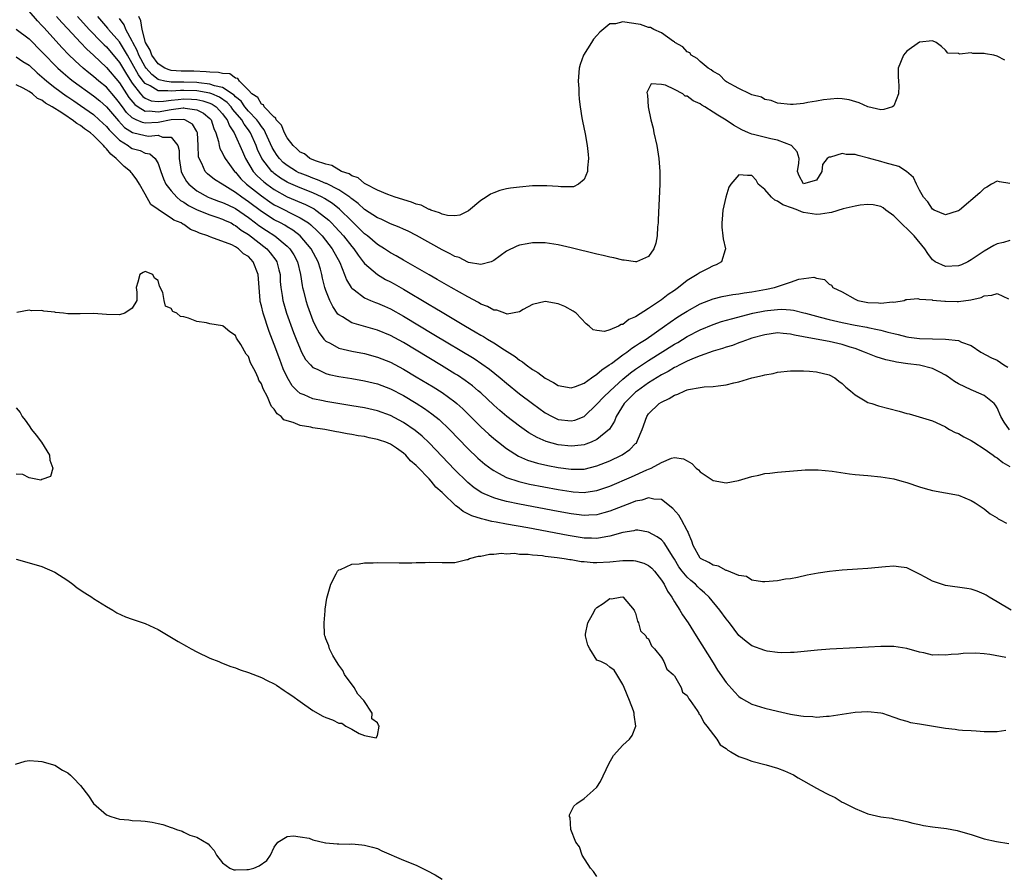
# Model space of a CAD drawing. Units: inches. Extents: x 2586000 to 2589000, y 1536000 to 1539000.
# Drawn here: x 2586942 to 2587094, y 1536512 to 1536645 of the extents above; entities that cross this region are included whole.
import ezdxf

# ---------------------------------------------------------------- set-up
doc = ezdxf.new("R2010")
doc.units = ezdxf.units.IN
doc.header["$MEASUREMENT"] = 0
doc.layers.add('LD25861536_2ft', color=53, linetype='Continuous')

msp = doc.modelspace()

# ---------------------------------------------------------------- linework, layer by layer
at = {"layer": 'LD25861536_2ft'}
for points, elevation in [([(2587094.95, 1536580.95), (2587094.12, 1536582.12), (2587093.59, 1536583), (2587093, 1536584.33), (2587092.76, 1536584.76), (2587092.53, 1536585), (2587091, 1536586.24), (2587089.35, 1536587), (2587089, 1536587.11), (2587087, 1536588.09), (2587086.43, 1536588.43), (2587085.27, 1536589.27), (2587085, 1536589.43), (2587084.15, 1536589.85), (2587083, 1536590.46), (2587081, 1536590.96), (2587079.18, 1536591.18), (2587077.42, 1536591.42), (2587077, 1536591.53), (2587075.78, 1536591.78), (2587074.26, 1536592.26), (2587073, 1536592.75), (2587072.46, 1536593), (2587071, 1536593.52), (2587070.26, 1536593.74), (2587069, 1536594.15), (2587067, 1536594.61), (2587063.29, 1536595.29), (2587063, 1536595.36), (2587061.61, 1536595.61), (2587061, 1536595.78), (2587059.85, 1536595.85), (2587059, 1536595.95), (2587057, 1536595.68), (2587055, 1536595.13), (2587054.57, 1536595), (2587053.44, 1536594.56), (2587053, 1536594.41), (2587051.98, 1536594.02), (2587051, 1536593.73), (2587050.48, 1536593.52), (2587049, 1536593.11), (2587047, 1536592.41), (2587046.07, 1536592.07), (2587045, 1536591.59), (2587043.83, 1536591), (2587043.29, 1536590.71), (2587043, 1536590.59), (2587042.02, 1536589.98), (2587041, 1536589.48), (2587039, 1536588.24), (2587037.28, 1536587), (2587037, 1536586.76), (2587035.24, 1536585), (2587033.97, 1536583), (2587033.71, 1536582.29), (2587032.94, 1536581.06), (2587031, 1536579.42), (2587030.09, 1536579), (2587029.3, 1536578.7), (2587029, 1536578.61), (2587027.57, 1536578.43), (2587027, 1536578.39), (2587025, 1536578.61), (2587023.13, 1536579.13), (2587021.73, 1536579.73), (2587020.47, 1536580.47), (2587019.7, 1536581), (2587019, 1536581.5), (2587017.02, 1536583.02), (2587015.94, 1536583.94), (2587015, 1536584.77), (2587013, 1536586.65), (2587012.62, 1536587), (2587011.74, 1536587.74), (2587010.6, 1536588.6), (2587009.4, 1536589.4), (2587009, 1536589.64), (2587006.92, 1536590.92), (2587001, 1536594.45), (2586999, 1536595.54), (2586997, 1536596.4), (2586993, 1536597.52), (2586991.56, 1536598.44), (2586991, 1536598.75), (2586990.87, 1536598.87), (2586990.05, 1536600.05), (2586989.61, 1536601), (2586989, 1536602.55), (2586988.85, 1536603), (2586988.47, 1536604.47), (2586988.37, 1536605), (2586988.14, 1536605.86), (2586987.81, 1536607), (2586986.74, 1536609), (2586985, 1536610.99), (2586983.88, 1536611.88), (2586983, 1536612.41), (2586982.64, 1536612.64), (2586981.98, 1536613), (2586981, 1536613.5), (2586979, 1536614.78), (2586977, 1536616.29), (2586975.95, 1536617), (2586975, 1536617.71), (2586972.94, 1536619), (2586971.76, 1536619.76), (2586970.64, 1536620.64), (2586970.29, 1536621), (2586969.77, 1536622.23), (2586969.35, 1536623), (2586969.28, 1536623.28), (2586969.22, 1536625), (2586969.08, 1536627), (2586969, 1536627.17), (2586968.31, 1536628.31), (2586967.13, 1536629), (2586967, 1536629.04), (2586965, 1536629), (2586963, 1536628.6), (2586961, 1536628.49), (2586960.57, 1536628.57), (2586959.61, 1536629), (2586959, 1536629.29), (2586958.11, 1536630.11), (2586957.46, 1536631), (2586957.26, 1536631.26), (2586957, 1536631.65), (2586956.4, 1536632.4), (2586955, 1536634.04), (2586953.84, 1536635), (2586953, 1536635.72), (2586952.27, 1536636.27), (2586951.37, 1536637), (2586950.13, 1536638.13), (2586949.13, 1536639.13), (2586948.16, 1536640.16), (2586945.29, 1536643.29), (2586945, 1536643.63), (2586944.32, 1536644.32), (2586943, 1536645.83)], 7282), ([(2586947.25, 1536645), (2586948.06, 1536644.06), (2586949, 1536643.09), (2586951, 1536641), (2586951.95, 1536639.95), (2586953, 1536639), (2586955, 1536637.11), (2586957, 1536634.75), (2586958.47, 1536632.47), (2586959.37, 1536631.37), (2586959.92, 1536631), (2586961, 1536630.35), (2586961.62, 1536630.38), (2586963, 1536630.25), (2586965, 1536630.61), (2586966.86, 1536630.86), (2586967, 1536630.86), (2586967.19, 1536630.81), (2586969, 1536630.56), (2586970.04, 1536630.04), (2586971, 1536629.21), (2586971.2, 1536629), (2586971.65, 1536627.65), (2586971.96, 1536627), (2586972.37, 1536625.63), (2586972.46, 1536625), (2586972.57, 1536624.57), (2586973, 1536623.85), (2586973.26, 1536623.26), (2586973.41, 1536623), (2586974.05, 1536622.05), (2586974.86, 1536621), (2586975, 1536620.86), (2586975.83, 1536619.83), (2586976.7, 1536619), (2586979, 1536617.19), (2586980.29, 1536616.29), (2586981, 1536615.84), (2586981.55, 1536615.55), (2586982.67, 1536615), (2586983.36, 1536614.64), (2586985, 1536613.82), (2586986.28, 1536613), (2586986.69, 1536612.69), (2586987.72, 1536611.72), (2586988.41, 1536611), (2586989.99, 1536609), (2586991.14, 1536606.86), (2586991.89, 1536605), (2586992.19, 1536604.19), (2586992.92, 1536603), (2586993, 1536602.89), (2586993.37, 1536602.63), (2586995, 1536601.4), (2586995.92, 1536601), (2586996.69, 1536600.69), (2586997, 1536600.59), (2586998.09, 1536600.09), (2586999, 1536599.68), (2587001, 1536598.56), (2587005.73, 1536595.73), (2587011.97, 1536591.97), (2587013.18, 1536591.18), (2587014.34, 1536590.34), (2587016.01, 1536589), (2587017, 1536588.15), (2587019, 1536586.53), (2587021, 1536585.01), (2587023, 1536583.59), (2587024.07, 1536583), (2587025, 1536582.56), (2587027, 1536582.31), (2587027.55, 1536582.45), (2587029, 1536583.02), (2587031, 1536584.91), (2587032, 1536586), (2587033.04, 1536587), (2587035, 1536588.77), (2587036.22, 1536589.78), (2587037, 1536590.34), (2587039, 1536591.69), (2587043, 1536594.2), (2587043.52, 1536594.48), (2587045, 1536595.4), (2587047, 1536596.44), (2587049, 1536597.27), (2587050.29, 1536597.71), (2587051.84, 1536598.16), (2587055.18, 1536599), (2587057, 1536599.38), (2587057.44, 1536599.44), (2587059, 1536599.61), (2587059.63, 1536599.63), (2587061, 1536599.52), (2587061.47, 1536599.47), (2587063.07, 1536599.07), (2587063.3, 1536599), (2587065, 1536598.54), (2587065.59, 1536598.41), (2587067, 1536598.05), (2587069, 1536597.59), (2587071, 1536597.17), (2587072.83, 1536596.83), (2587073, 1536596.79), (2587074.49, 1536596.49), (2587075, 1536596.36), (2587076.1, 1536596.1), (2587077, 1536595.85), (2587077.7, 1536595.7), (2587079, 1536595.35), (2587079.32, 1536595.32), (2587081, 1536595.07), (2587083, 1536595.02), (2587085, 1536595), (2587087, 1536594.78), (2587087.47, 1536594.53), (2587089, 1536594.03), (2587090.46, 1536593), (2587092.12, 1536592.12), (2587093, 1536591.73), (2587094.04, 1536591), (2587094.67, 1536590.67)], 7280), ([(2586950.5, 1536645), (2586952.33, 1536643), (2586954.3, 1536641), (2586954.63, 1536640.63), (2586955, 1536640.3), (2586957, 1536637.89), (2586958.09, 1536636.09), (2586959, 1536634.67), (2586960.28, 1536633), (2586960.61, 1536632.61), (2586961, 1536632.34), (2586961.95, 1536631.95), (2586963, 1536631.85), (2586963.86, 1536631.86), (2586965, 1536632.04), (2586966.13, 1536632.13), (2586967, 1536632.23), (2586968.19, 1536632.19), (2586969, 1536632.12), (2586969.94, 1536631.94), (2586971, 1536631.57), (2586971.4, 1536631.4), (2586971.98, 1536631), (2586973, 1536629.9), (2586973.37, 1536629.37), (2586973.7, 1536629), (2586974.06, 1536628.06), (2586974.81, 1536627), (2586976.06, 1536624.06), (2586976.53, 1536623), (2586977.74, 1536621), (2586978.33, 1536620.33), (2586979.37, 1536619.37), (2586979.86, 1536619), (2586981, 1536618.18), (2586983, 1536617.08), (2586985.86, 1536615.86), (2586987.17, 1536615.17), (2586987.44, 1536615), (2586989, 1536613.8), (2586989.43, 1536613.43), (2586989.86, 1536613), (2586990.42, 1536612.42), (2586991.72, 1536611), (2586993, 1536609.38), (2586993.34, 1536609), (2586994, 1536608), (2586994.8, 1536607), (2586995, 1536606.72), (2586996.99, 1536604.99), (2586998.25, 1536604.25), (2586999, 1536603.87), (2586999.56, 1536603.56), (2587001, 1536602.72), (2587005, 1536600.35), (2587005.87, 1536599.87), (2587007, 1536599.16), (2587010.65, 1536597), (2587012.15, 1536596.15), (2587013, 1536595.62), (2587013.4, 1536595.4), (2587014.03, 1536595), (2587015, 1536594.41), (2587016.68, 1536593.32), (2587018.32, 1536592.32), (2587019, 1536591.75), (2587019.48, 1536591.48), (2587020.04, 1536591), (2587021, 1536590.3), (2587021.82, 1536589.82), (2587023, 1536588.93), (2587024.28, 1536588.28), (2587025, 1536587.83), (2587027, 1536587.46), (2587027.66, 1536587.66), (2587029, 1536588.18), (2587030.16, 1536589), (2587031, 1536589.55), (2587031.75, 1536590.25), (2587032.9, 1536591), (2587033.23, 1536591.23), (2587035, 1536592.55), (2587035.65, 1536593), (2587036.41, 1536593.59), (2587037, 1536593.94), (2587037.62, 1536594.38), (2587038.61, 1536595), (2587041.49, 1536597), (2587042.36, 1536597.64), (2587043.56, 1536598.44), (2587044.46, 1536599), (2587045, 1536599.35), (2587047, 1536600.47), (2587049, 1536601.26), (2587050.39, 1536601.61), (2587052.08, 1536601.92), (2587053, 1536602.02), (2587053.82, 1536602.18), (2587055, 1536602.33), (2587055.56, 1536602.44), (2587057.27, 1536602.73), (2587058.52, 1536603), (2587059, 1536603.16), (2587059.27, 1536603.27), (2587061, 1536603.83), (2587062.27, 1536604.27), (2587064.59, 1536604.59), (2587065, 1536604.47), (2587066.24, 1536604.24), (2587067, 1536603.54), (2587067.34, 1536603.34), (2587067.53, 1536603), (2587069, 1536602.31), (2587071, 1536601.2), (2587071.45, 1536601), (2587073, 1536600.69), (2587074.62, 1536600.62), (2587075, 1536600.56), (2587076.78, 1536600.78), (2587077, 1536600.74), (2587078.58, 1536601), (2587078.88, 1536601.12), (2587079, 1536601.14), (2587080.72, 1536601.28), (2587081, 1536601.19), (2587082.92, 1536601.08), (2587083, 1536601.05), (2587084.89, 1536600.89), (2587085, 1536600.9), (2587086.84, 1536600.84), (2587087, 1536600.84), (2587088.93, 1536601.07), (2587090.53, 1536601.47), (2587091, 1536601.7), (2587092.19, 1536601.81), (2587093, 1536602.09), (2587094.76, 1536601.24)], 7278), ([(2587095, 1536610.27), (2587094, 1536610), (2587093, 1536609.76), (2587092.5, 1536609.5), (2587091, 1536608.64), (2587089, 1536607.27), (2587088.49, 1536607), (2587087.49, 1536606.51), (2587087, 1536606.34), (2587085, 1536606.25), (2587083.43, 1536607), (2587083.16, 1536607.16), (2587083, 1536607.3), (2587082.27, 1536608.27), (2587081.83, 1536609), (2587080.18, 1536611), (2587079.59, 1536611.59), (2587079, 1536612.16), (2587078.55, 1536612.55), (2587078.08, 1536613), (2587077, 1536614.13), (2587075.74, 1536615), (2587075.34, 1536615.34), (2587075, 1536615.54), (2587073.81, 1536615.81), (2587073, 1536615.88), (2587071.77, 1536615.77), (2587071, 1536615.62), (2587069.17, 1536615.17), (2587067.36, 1536614.64), (2587067, 1536614.56), (2587065.64, 1536614.36), (2587065, 1536614.32), (2587063, 1536614.65), (2587062.71, 1536614.71), (2587062.12, 1536615), (2587061.28, 1536615.28), (2587059.82, 1536615.82), (2587059, 1536616.4), (2587058.54, 1536616.54), (2587058.07, 1536617), (2587057, 1536618.18), (2587056, 1536619), (2587055.66, 1536619.66), (2587055, 1536620.36), (2587054.34, 1536620.34), (2587053, 1536620.47), (2587051.76, 1536619), (2587051.43, 1536618.57), (2587050.98, 1536617.02), (2587050.53, 1536615), (2587050.41, 1536613.59), (2587050.34, 1536613), (2587050.35, 1536612.35), (2587050.52, 1536611), (2587050.55, 1536610.55), (2587050.93, 1536609), (2587050.86, 1536608.86), (2587050.3, 1536607), (2587049.48, 1536606.52), (2587049, 1536606.36), (2587048.12, 1536605.88), (2587047, 1536605.34), (2587046.54, 1536605), (2587045, 1536604.09), (2587043.65, 1536603), (2587043, 1536602.54), (2587042.06, 1536601.94), (2587041, 1536601.09), (2587039, 1536599.74), (2587037, 1536598.43), (2587035.95, 1536598.05), (2587035, 1536597.25), (2587034.76, 1536597.24), (2587034.36, 1536597), (2587033, 1536596.44), (2587032.19, 1536596.19), (2587031, 1536596.32), (2587030.43, 1536596.43), (2587029.81, 1536597), (2587029.35, 1536597.35), (2587027.76, 1536599), (2587027.34, 1536599.34), (2587026.05, 1536600.05), (2587025, 1536600.47), (2587023, 1536600.83), (2587021, 1536600.35), (2587019.57, 1536599.57), (2587019, 1536599.24), (2587017.11, 1536598.89), (2587016.73, 1536599), (2587015.48, 1536599.48), (2587015, 1536599.5), (2587014.05, 1536600.05), (2587013, 1536600.44), (2587012.65, 1536600.65), (2587011, 1536601.53), (2587008.42, 1536603), (2587006.26, 1536604.26), (2587005, 1536604.95), (2587001, 1536607.25), (2586999.9, 1536607.9), (2586999, 1536608.38), (2586998.07, 1536609), (2586997, 1536609.66), (2586995.44, 1536611), (2586995, 1536611.33), (2586994.17, 1536612.17), (2586993, 1536613.27), (2586991.13, 1536615.13), (2586990.03, 1536616.03), (2586988.8, 1536616.8), (2586988.41, 1536617), (2586987, 1536617.65), (2586985, 1536618.44), (2586983.23, 1536619.23), (2586983, 1536619.35), (2586981.97, 1536619.97), (2586981, 1536620.67), (2586980.82, 1536620.82), (2586980.62, 1536621), (2586979.05, 1536623), (2586978.4, 1536624.4), (2586978.17, 1536625), (2586977.3, 1536627), (2586977, 1536627.44), (2586976.33, 1536628.33), (2586975.96, 1536629), (2586974.6, 1536630.6), (2586974.32, 1536631), (2586973.7, 1536631.7), (2586972.52, 1536632.52), (2586971.34, 1536633), (2586971, 1536633.12), (2586969, 1536633.48), (2586967, 1536633.54), (2586966.45, 1536633.55), (2586965, 1536633.42), (2586964.49, 1536633.51), (2586963, 1536633.48), (2586961.76, 1536634.24), (2586961, 1536634.6), (2586960.68, 1536635), (2586959.97, 1536635.97), (2586959, 1536637.72), (2586958.24, 1536639), (2586957.81, 1536639.81), (2586957, 1536641.06), (2586955.33, 1536643), (2586955.2, 1536643.2), (2586954.3, 1536644.3), (2586953.66, 1536645)], 7276), ([(2587095, 1536619.1), (2587093.4, 1536619.4), (2587093, 1536619.46), (2587092.15, 1536619), (2587091.44, 1536618.56), (2587091, 1536618.33), (2587090.33, 1536617.67), (2587087.19, 1536615), (2587087, 1536614.86), (2587086.83, 1536614.83), (2587085, 1536614.29), (2587083.25, 1536615), (2587083, 1536615.13), (2587082.26, 1536616.26), (2587081.62, 1536617), (2587081, 1536618.07), (2587080.52, 1536619), (2587080.03, 1536620.03), (2587078.98, 1536620.98), (2587077.78, 1536621.78), (2587075.67, 1536622.33), (2587075, 1536622.54), (2587073.07, 1536623.07), (2587071.46, 1536623.46), (2587071, 1536623.6), (2587069.64, 1536623.64), (2587069, 1536623.76), (2587067.19, 1536623.19), (2587067, 1536623.18), (2587066.67, 1536623), (2587065.94, 1536622.06), (2587065.85, 1536621), (2587065, 1536619.62), (2587063, 1536619.08), (2587062.33, 1536620.33), (2587062.07, 1536621), (2587062.26, 1536622.26), (2587062.34, 1536623), (2587062.02, 1536624.02), (2587061.15, 1536625), (2587059, 1536625.85), (2587057.95, 1536626.05), (2587055.26, 1536626.74), (2587055, 1536626.79), (2587054.48, 1536627), (2587053.46, 1536627.46), (2587052.17, 1536628.17), (2587051, 1536628.96), (2587049.71, 1536629.71), (2587049, 1536630.2), (2587047.73, 1536631), (2587047.27, 1536631.27), (2587047, 1536631.46), (2587045.92, 1536631.92), (2587045, 1536632.65), (2587044.68, 1536632.68), (2587044.31, 1536633), (2587043, 1536633.69), (2587041.63, 1536634.37), (2587041, 1536634.46), (2587039.42, 1536634.58), (2587038.75, 1536633.25), (2587038.77, 1536633), (2587038.82, 1536632.82), (2587038.95, 1536631), (2587039.37, 1536629), (2587039.69, 1536627.69), (2587039.82, 1536627), (2587040.26, 1536625), (2587040.61, 1536623), (2587040.76, 1536621), (2587040.76, 1536619), (2587040.5, 1536613.5), (2587040.47, 1536613), (2587040.4, 1536612.4), (2587040.32, 1536611), (2587040.13, 1536609.87), (2587039.84, 1536609), (2587039, 1536607.81), (2587037.13, 1536607), (2587037, 1536606.97), (2587035.24, 1536607.24), (2587035, 1536607.22), (2587033.61, 1536607.61), (2587033, 1536607.69), (2587031.97, 1536607.97), (2587031, 1536608.18), (2587027, 1536609.16), (2587025, 1536609.61), (2587023, 1536609.9), (2587021, 1536609.9), (2587020.21, 1536609.79), (2587019, 1536609.54), (2587018.6, 1536609.4), (2587017, 1536608.61), (2587015, 1536607.16), (2587014.6, 1536607), (2587013, 1536606.56), (2587011.12, 1536606.88), (2587011, 1536606.92), (2587009.63, 1536607.63), (2587009, 1536607.8), (2587008.24, 1536608.24), (2587007, 1536608.84), (2587003.05, 1536611.05), (2587001.73, 1536611.73), (2587001, 1536612.05), (2587000.36, 1536612.36), (2586999, 1536612.89), (2586997.58, 1536613.58), (2586997, 1536613.8), (2586995, 1536615.11), (2586994.01, 1536616.01), (2586993, 1536616.75), (2586992.87, 1536616.87), (2586992.7, 1536617), (2586991, 1536618.15), (2586989.11, 1536619.11), (2586989, 1536619.14), (2586987.71, 1536619.71), (2586987, 1536619.94), (2586986.25, 1536620.25), (2586985, 1536620.71), (2586984.8, 1536620.8), (2586984.42, 1536621), (2586983, 1536621.9), (2586982.4, 1536622.4), (2586981.81, 1536623), (2586981.47, 1536623.47), (2586981, 1536624.18), (2586980.7, 1536624.7), (2586979.66, 1536627), (2586979.44, 1536627.44), (2586979, 1536627.95), (2586978.59, 1536628.59), (2586978.29, 1536629), (2586977, 1536630.34), (2586976.44, 1536631), (2586975.86, 1536631.86), (2586975, 1536632.58), (2586974.8, 1536632.8), (2586973, 1536634), (2586971.76, 1536634.24), (2586971, 1536634.52), (2586969.29, 1536634.71), (2586969, 1536634.76), (2586967, 1536634.84), (2586965.15, 1536634.85), (2586965, 1536634.84), (2586964.05, 1536635), (2586963.19, 1536635.19), (2586963, 1536635.27), (2586962.02, 1536636.02), (2586961.15, 1536637), (2586961, 1536637.21), (2586960.03, 1536639), (2586959.76, 1536639.76), (2586959.09, 1536641), (2586959, 1536641.21), (2586958, 1536643), (2586957.73, 1536643.73), (2586957, 1536644.71)], 7274), ([(2587094.22, 1536638.22), (2587093, 1536638.88), (2587092.51, 1536639), (2587091.22, 1536639.22), (2587091, 1536639.29), (2587089.26, 1536639.26), (2587089, 1536639.39), (2587087.16, 1536639.16), (2587087, 1536639.28), (2587085.35, 1536639.35), (2587085, 1536639.78), (2587084.37, 1536640.37), (2587083.56, 1536641), (2587083, 1536641.25), (2587080.97, 1536641.03), (2587079, 1536639.65), (2587078.48, 1536639), (2587077.68, 1536637), (2587077.66, 1536635.66), (2587077.74, 1536635), (2587077.76, 1536634.24), (2587077.75, 1536633), (2587077, 1536631.17), (2587076.78, 1536631), (2587075.43, 1536630.57), (2587075, 1536630.55), (2587073, 1536631.01), (2587071.64, 1536631.64), (2587070.07, 1536632.07), (2587069, 1536632.25), (2587068.3, 1536632.3), (2587066.1, 1536632.1), (2587065, 1536631.86), (2587063.66, 1536631.66), (2587063, 1536631.53), (2587061.38, 1536631.38), (2587061, 1536631.35), (2587059, 1536631.56), (2587057.98, 1536631.98), (2587057, 1536632.15), (2587056.48, 1536632.48), (2587055, 1536632.86), (2587054.91, 1536632.92), (2587054.7, 1536633), (2587053, 1536633.84), (2587051.1, 1536634.9), (2587050.94, 1536635), (2587049.99, 1536635.99), (2587049, 1536636.47), (2587048.72, 1536636.72), (2587048.22, 1536637), (2587047, 1536638.01), (2587046.51, 1536638.51), (2587045.61, 1536639), (2587045.39, 1536639.39), (2587045, 1536639.54), (2587044.33, 1536640.33), (2587043.08, 1536641), (2587043, 1536641.07), (2587042.84, 1536641.16), (2587041, 1536642.48), (2587039.82, 1536643), (2587039.31, 1536643.31), (2587039, 1536643.31), (2587037.77, 1536643.77), (2587036.01, 1536644.01), (2587035, 1536644.19), (2587033.89, 1536643.89), (2587033, 1536643.85), (2587031.43, 1536642.57), (2587031, 1536642.04), (2587030.48, 1536641.52), (2587030.14, 1536641), (2587028.91, 1536639), (2587028.41, 1536637.59), (2587028.27, 1536637), (2587028.11, 1536635), (2587028.17, 1536633.83), (2587028.17, 1536633), (2587028.22, 1536632.22), (2587028.38, 1536631), (2587028.68, 1536629.32), (2587028.76, 1536628.76), (2587029.17, 1536626.83), (2587029.5, 1536625), (2587029.62, 1536623.62), (2587029.69, 1536623), (2587029.53, 1536621.53), (2587029.53, 1536621), (2587029, 1536619.74), (2587028.16, 1536619), (2587027.38, 1536618.62), (2587025.42, 1536618.58), (2587025, 1536618.64), (2587023.25, 1536618.75), (2587023, 1536618.78), (2587021, 1536618.74), (2587019, 1536618.56), (2587017.62, 1536618.38), (2587017, 1536618.27), (2587015.97, 1536618.03), (2587015, 1536617.69), (2587014.52, 1536617.48), (2587013.81, 1536617), (2587013, 1536616.48), (2587011.09, 1536614.91), (2587011, 1536614.85), (2587009.77, 1536614.23), (2587009, 1536614.1), (2587007.85, 1536614.15), (2587007, 1536614.36), (2587006.59, 1536614.59), (2587005.27, 1536615), (2587005.09, 1536615.09), (2587005, 1536615.1), (2587003.74, 1536615.74), (2587003, 1536615.94), (2587002.25, 1536616.25), (2586999.73, 1536617), (2586998.59, 1536617.41), (2586997, 1536618.08), (2586995.17, 1536619), (2586995.07, 1536619.07), (2586995, 1536619.1), (2586993.99, 1536619.99), (2586993, 1536620.31), (2586992.61, 1536620.61), (2586991.4, 1536621), (2586991, 1536621.22), (2586989.92, 1536621.92), (2586989, 1536622.12), (2586987.37, 1536622.63), (2586986.5, 1536623), (2586985.71, 1536623.71), (2586985, 1536623.98), (2586984.52, 1536624.52), (2586983.93, 1536625), (2586983, 1536626.19), (2586982.59, 1536627), (2586982.14, 1536628.14), (2586981.31, 1536629), (2586981.24, 1536629.24), (2586981, 1536629.38), (2586979.46, 1536631), (2586979.33, 1536631.33), (2586979, 1536631.44), (2586978.43, 1536632.43), (2586977.52, 1536633), (2586977, 1536633.6), (2586975.61, 1536635), (2586975.38, 1536635.38), (2586975, 1536635.46), (2586974.1, 1536636.1), (2586973, 1536636.16), (2586972.35, 1536636.35), (2586971, 1536636.36), (2586970.45, 1536636.45), (2586968.53, 1536636.53), (2586966.56, 1536636.56), (2586965, 1536636.65), (2586964.72, 1536636.72), (2586964.03, 1536637), (2586963, 1536637.65), (2586962.03, 1536639), (2586961.78, 1536639.78), (2586961.06, 1536641), (2586960.52, 1536643), (2586960.35, 1536644.35), (2586960.02, 1536645)], 7272), ([(2586941, 1536643.03), (2586943, 1536641.57), (2586945, 1536639.54), (2586945.5, 1536639), (2586947, 1536637.47), (2586947.47, 1536637), (2586948.27, 1536636.27), (2586949.36, 1536635.36), (2586949.82, 1536635), (2586953, 1536632.73), (2586953.95, 1536631.95), (2586955, 1536631.03), (2586956.84, 1536628.84), (2586957.8, 1536627.81), (2586959.01, 1536627.01), (2586961, 1536626.54), (2586961.53, 1536626.47), (2586963, 1536626.59), (2586963.69, 1536626.31), (2586965, 1536626.32), (2586966.05, 1536625), (2586966.25, 1536624.25), (2586966.28, 1536623), (2586966.59, 1536621), (2586966.7, 1536620.7), (2586967.42, 1536619.42), (2586967.75, 1536619), (2586969, 1536617.96), (2586970.77, 1536617), (2586971, 1536616.9), (2586972.38, 1536616.38), (2586973, 1536616.18), (2586973.79, 1536615.79), (2586975, 1536615.24), (2586977, 1536613.83), (2586978.1, 1536613), (2586978.6, 1536612.6), (2586979.81, 1536611.81), (2586981.09, 1536611), (2586983, 1536609.43), (2586983.43, 1536609), (2586984.04, 1536608.04), (2586984.6, 1536607), (2586985.08, 1536605), (2586985.31, 1536603.31), (2586985.37, 1536603), (2586985.51, 1536602.49), (2586985.87, 1536601), (2586986.15, 1536600.15), (2586986.56, 1536599), (2586987, 1536597.9), (2586987.41, 1536597), (2586987.95, 1536595.95), (2586988.69, 1536595), (2586989, 1536594.66), (2586989.65, 1536594.35), (2586991, 1536593.58), (2586993, 1536593.12), (2586995, 1536592.75), (2586997, 1536592.22), (2586999, 1536591.41), (2587001, 1536590.35), (2587003, 1536589.17), (2587005.6, 1536587.6), (2587007, 1536586.71), (2587009, 1536585.26), (2587009.31, 1536585), (2587010.2, 1536584.2), (2587011.21, 1536583.21), (2587013, 1536581.4), (2587014.24, 1536580.24), (2587015, 1536579.58), (2587015.73, 1536579), (2587017, 1536578.04), (2587018.87, 1536576.87), (2587020.25, 1536576.25), (2587021.78, 1536575.78), (2587023.41, 1536575.41), (2587025, 1536575.1), (2587027, 1536574.83), (2587029, 1536574.85), (2587031, 1536575.33), (2587033, 1536576.14), (2587034.79, 1536577), (2587034.93, 1536577.07), (2587036.12, 1536577.88), (2587037, 1536578.79), (2587037.11, 1536578.89), (2587037.19, 1536579), (2587037.29, 1536579.29), (2587037.99, 1536581), (2587038.71, 1536583), (2587039, 1536583.39), (2587040.65, 1536585), (2587041, 1536585.23), (2587042.19, 1536585.81), (2587043, 1536586.31), (2587043.52, 1536586.48), (2587044.63, 1536587), (2587045, 1536587.14), (2587045.19, 1536587.19), (2587047, 1536587.52), (2587047.6, 1536587.6), (2587049, 1536587.65), (2587049.78, 1536587.78), (2587051, 1536587.89), (2587052.23, 1536588.23), (2587053, 1536588.38), (2587054.98, 1536588.98), (2587056.66, 1536589.34), (2587057, 1536589.47), (2587058.32, 1536589.68), (2587059, 1536589.87), (2587061, 1536590.08), (2587062.06, 1536590.06), (2587063, 1536590.1), (2587063.96, 1536590.04), (2587065, 1536589.94), (2587067, 1536589.45), (2587067.87, 1536589), (2587068.49, 1536588.49), (2587069, 1536588.13), (2587069.56, 1536587.56), (2587070.28, 1536587), (2587071, 1536586.34), (2587072.55, 1536585.45), (2587073, 1536585.17), (2587073.57, 1536585), (2587074.65, 1536584.65), (2587077.82, 1536583.82), (2587079, 1536583.46), (2587079.39, 1536583.39), (2587083, 1536582.35), (2587084.23, 1536581.77), (2587085, 1536581.39), (2587085.22, 1536581.22), (2587085.62, 1536581), (2587086.53, 1536580.53), (2587087, 1536580.36), (2587087.85, 1536579.85), (2587089, 1536579.29), (2587089.4, 1536579), (2587091, 1536577.98), (2587092.39, 1536577), (2587092.73, 1536576.73), (2587093, 1536576.57), (2587093.89, 1536575.89), (2587095, 1536575.26)], 7284), ([(2586941, 1536638.77), (2586942.06, 1536638.06), (2586943, 1536637.49), (2586944.27, 1536636.27), (2586945, 1536635.68), (2586945.35, 1536635.35), (2586945.74, 1536635), (2586947, 1536634.01), (2586948.73, 1536632.73), (2586949, 1536632.56), (2586949.92, 1536631.92), (2586951, 1536631.22), (2586953, 1536629.8), (2586953.89, 1536629), (2586955, 1536627.95), (2586955.43, 1536627.43), (2586957, 1536625.84), (2586958.34, 1536625), (2586958.72, 1536624.72), (2586959, 1536624.56), (2586960.22, 1536624.22), (2586961, 1536623.85), (2586961.71, 1536623.71), (2586962.52, 1536623), (2586963, 1536622.22), (2586963.4, 1536621), (2586963.83, 1536619.83), (2586964.21, 1536619), (2586965, 1536618), (2586965.92, 1536617), (2586966.49, 1536616.49), (2586967, 1536616.22), (2586967.72, 1536615.72), (2586969.05, 1536615.05), (2586971, 1536614.24), (2586972.09, 1536613.91), (2586973, 1536613.6), (2586973.4, 1536613.4), (2586974.3, 1536613), (2586974.74, 1536612.74), (2586975, 1536612.63), (2586975.89, 1536611.89), (2586977, 1536611.2), (2586979.87, 1536609), (2586980.39, 1536608.39), (2586981.24, 1536607.24), (2586981.39, 1536607), (2586981.72, 1536605.72), (2586981.89, 1536605), (2586981.94, 1536603.94), (2586982.03, 1536603), (2586982.24, 1536601.76), (2586982.33, 1536601), (2586982.46, 1536600.46), (2586982.91, 1536599), (2586984, 1536596), (2586984.38, 1536595), (2586985, 1536593.48), (2586985.24, 1536593), (2586985.86, 1536591.86), (2586986.61, 1536591), (2586987, 1536590.61), (2586987.67, 1536590.33), (2586989, 1536589.66), (2586989.52, 1536589.52), (2586991, 1536589.22), (2586993, 1536588.89), (2586995, 1536588.53), (2586997, 1536588.04), (2586999, 1536587.28), (2587001, 1536586.24), (2587003, 1536585.06), (2587004.26, 1536584.26), (2587005.44, 1536583.44), (2587006.54, 1536582.54), (2587008.16, 1536581), (2587011, 1536578.05), (2587012.55, 1536576.55), (2587013.63, 1536575.63), (2587014.76, 1536574.76), (2587015, 1536574.62), (2587015.77, 1536574.23), (2587017, 1536573.56), (2587018.91, 1536572.91), (2587020.53, 1536572.53), (2587025, 1536571.68), (2587027, 1536571.35), (2587027.34, 1536571.34), (2587029, 1536571.23), (2587029.28, 1536571.28), (2587031, 1536571.52), (2587033, 1536572.21), (2587036.35, 1536573.65), (2587038.74, 1536574.74), (2587039, 1536574.85), (2587039.13, 1536574.87), (2587039.41, 1536575), (2587041, 1536575.88), (2587042.53, 1536576.53), (2587043, 1536576.62), (2587044.42, 1536576.42), (2587045, 1536576.11), (2587045.69, 1536575.69), (2587046.39, 1536575), (2587046.73, 1536574.73), (2587047, 1536574.43), (2587049, 1536573.08), (2587051, 1536572.71), (2587052.94, 1536573.06), (2587055, 1536573.71), (2587056.07, 1536573.93), (2587057, 1536574.15), (2587057.78, 1536574.22), (2587059, 1536574.36), (2587062.68, 1536574.68), (2587063.26, 1536574.74), (2587065.26, 1536574.74), (2587067.45, 1536574.55), (2587070.11, 1536574.11), (2587071, 1536574), (2587073, 1536573.83), (2587075, 1536573.67), (2587077, 1536573.33), (2587078.23, 1536573), (2587079, 1536572.77), (2587081, 1536572.09), (2587081.86, 1536571.86), (2587083, 1536571.53), (2587087, 1536570.82), (2587089, 1536570), (2587089.6, 1536569.6), (2587090.56, 1536569), (2587091, 1536568.68), (2587091.92, 1536567.92), (2587093, 1536567.27), (2587093.15, 1536567.15), (2587093.48, 1536567), (2587094.46, 1536566.46)], 7286), ([(2587095.18, 1536553), (2587093, 1536554.28), (2587091.79, 1536555), (2587091.31, 1536555.31), (2587091, 1536555.48), (2587089.91, 1536555.91), (2587089, 1536556.22), (2587088.34, 1536556.34), (2587085, 1536556.82), (2587084.86, 1536556.86), (2587083, 1536557.45), (2587081.96, 1536558.04), (2587081, 1536558.54), (2587079, 1536559.53), (2587077.71, 1536559.71), (2587077, 1536559.79), (2587075.7, 1536559.7), (2587073, 1536559.45), (2587071.35, 1536559.35), (2587069, 1536559.16), (2587067.04, 1536558.96), (2587065.3, 1536558.7), (2587063.6, 1536558.4), (2587062.06, 1536558.06), (2587061, 1536557.86), (2587060.24, 1536557.76), (2587059, 1536557.51), (2587057, 1536557.37), (2587056.64, 1536557.36), (2587055, 1536557.65), (2587054.18, 1536558.18), (2587053, 1536558.34), (2587051.14, 1536559.14), (2587051, 1536559.14), (2587049.81, 1536559.81), (2587049, 1536559.94), (2587048.36, 1536560.36), (2587047.07, 1536561), (2587047, 1536561.06), (2587045.89, 1536563), (2587045.7, 1536563.7), (2587045.16, 1536565), (2587045.13, 1536565.13), (2587045, 1536565.35), (2587044.11, 1536567), (2587043.7, 1536567.7), (2587042.74, 1536568.74), (2587041, 1536570.12), (2587039.83, 1536570.17), (2587039, 1536570.38), (2587037.97, 1536570.03), (2587037, 1536569.89), (2587036.38, 1536569.62), (2587035, 1536569.12), (2587033, 1536568.32), (2587032.08, 1536568.08), (2587031, 1536567.77), (2587029.73, 1536567.73), (2587029, 1536567.67), (2587027.83, 1536567.83), (2587027, 1536567.91), (2587025, 1536568.26), (2587019, 1536569.4), (2587017, 1536569.81), (2587015.84, 1536570.16), (2587015, 1536570.37), (2587013.51, 1536571), (2587013.16, 1536571.16), (2587011.96, 1536571.96), (2587011, 1536572.76), (2587010.87, 1536572.87), (2587009, 1536574.71), (2587005, 1536578.91), (2587003.93, 1536579.93), (2587002.84, 1536580.84), (2587001, 1536582.09), (2586999, 1536583.14), (2586997, 1536583.86), (2586995, 1536584.32), (2586993, 1536584.67), (2586989, 1536585.33), (2586988.57, 1536585.43), (2586987, 1536585.74), (2586985.65, 1536586.35), (2586985, 1536586.59), (2586984.54, 1536587), (2586983.78, 1536587.78), (2586983, 1536589.09), (2586982.4, 1536590.4), (2586981.84, 1536591.84), (2586981, 1536594.15), (2586980.2, 1536596.2), (2586979.26, 1536599), (2586979, 1536600.17), (2586978.83, 1536600.83), (2586978.8, 1536601), (2586978.64, 1536603), (2586978.53, 1536605), (2586977.75, 1536607), (2586977, 1536607.79), (2586976.24, 1536608.24), (2586975.45, 1536609), (2586975, 1536609.29), (2586974.41, 1536609.59), (2586971.18, 1536610.82), (2586970.89, 1536610.89), (2586970.72, 1536611), (2586969.41, 1536611.41), (2586969, 1536611.63), (2586968.01, 1536612.01), (2586967, 1536612.75), (2586966.82, 1536612.82), (2586966.57, 1536613), (2586965.43, 1536613.43), (2586965, 1536613.77), (2586963.05, 1536615.05), (2586963, 1536615.1), (2586961.88, 1536615.88), (2586961, 1536617.47), (2586960.12, 1536619), (2586959.7, 1536619.7), (2586959, 1536620.66), (2586958.84, 1536620.84), (2586958.73, 1536621), (2586957.76, 1536621.76), (2586957, 1536622.46), (2586956.5, 1536623), (2586955.65, 1536623.65), (2586955, 1536624.51), (2586954.73, 1536624.73), (2586954.56, 1536625), (2586953, 1536626.58), (2586952.51, 1536627), (2586951.61, 1536627.61), (2586951, 1536628.1), (2586950.4, 1536628.4), (2586949.7, 1536629), (2586949.26, 1536629.26), (2586949, 1536629.45), (2586947.66, 1536630.34), (2586947, 1536630.73), (2586946.59, 1536631), (2586945.56, 1536631.56), (2586945, 1536632.02), (2586944.32, 1536632.32), (2586943.55, 1536633), (2586943, 1536633.4), (2586942.1, 1536633.9), (2586941, 1536634.41)], 7288), ([(2587094.36, 1536545.64), (2587091.89, 1536546.11), (2587091, 1536546.22), (2587089.7, 1536546.3), (2587087.75, 1536546.25), (2587087, 1536546.14), (2587085.88, 1536546.12), (2587085, 1536545.98), (2587083.94, 1536546.06), (2587083, 1536546.02), (2587081.66, 1536546.34), (2587081, 1536546.48), (2587079, 1536547.06), (2587077, 1536547.35), (2587075, 1536547.34), (2587071.15, 1536547.15), (2587067.07, 1536546.93), (2587065.2, 1536546.8), (2587061.56, 1536546.44), (2587061, 1536546.4), (2587059.62, 1536546.38), (2587059, 1536546.41), (2587057.37, 1536546.63), (2587057, 1536546.7), (2587055, 1536547.45), (2587054.12, 1536548.12), (2587053, 1536549.07), (2587051.53, 1536551), (2587051, 1536551.66), (2587050.06, 1536553), (2587048.37, 1536555), (2587047.67, 1536555.67), (2587047, 1536556.23), (2587046.61, 1536556.61), (2587046.25, 1536557), (2587045.56, 1536557.56), (2587045, 1536558.07), (2587044.21, 1536559), (2587043.69, 1536559.69), (2587043, 1536560.9), (2587042.8, 1536561.2), (2587041.44, 1536563.44), (2587041, 1536563.87), (2587040.34, 1536564.34), (2587039, 1536565.05), (2587037.36, 1536565.36), (2587037, 1536565.37), (2587036.72, 1536565.28), (2587035, 1536565.02), (2587033, 1536564.44), (2587032.36, 1536564.36), (2587031, 1536564.1), (2587030.15, 1536564.15), (2587029, 1536564.16), (2587026.55, 1536564.55), (2587020.28, 1536565.72), (2587017, 1536566.31), (2587015.36, 1536566.64), (2587014.73, 1536566.73), (2587013.72, 1536567), (2587013.13, 1536567.13), (2587011.61, 1536567.61), (2587011, 1536567.93), (2587010.26, 1536568.26), (2587009.38, 1536569), (2587009.16, 1536569.16), (2587007.11, 1536571.11), (2587007, 1536571.24), (2587006.06, 1536572.06), (2587005.31, 1536573), (2587005, 1536573.32), (2587003.19, 1536575.19), (2587003, 1536575.41), (2587002.12, 1536576.12), (2587001.38, 1536577), (2587001, 1536577.34), (2586999.92, 1536578.08), (2586999, 1536578.69), (2586998.3, 1536579), (2586997.33, 1536579.33), (2586997, 1536579.46), (2586995.71, 1536579.71), (2586995, 1536579.89), (2586994.02, 1536580.02), (2586993, 1536580.23), (2586992.32, 1536580.32), (2586991, 1536580.59), (2586990.64, 1536580.64), (2586988.85, 1536581), (2586987, 1536581.27), (2586986.65, 1536581.35), (2586985, 1536581.62), (2586983.94, 1536582.06), (2586983, 1536582.32), (2586982.5, 1536582.5), (2586982.05, 1536583), (2586981.43, 1536583.43), (2586981, 1536584.13), (2586980.55, 1536584.55), (2586980.39, 1536585), (2586979.93, 1536586.07), (2586979.28, 1536587.28), (2586979, 1536588.09), (2586978.62, 1536588.62), (2586978.48, 1536589), (2586978.07, 1536589.93), (2586977.33, 1536591.33), (2586977, 1536592.3), (2586976.66, 1536592.66), (2586975.84, 1536594.16), (2586975.17, 1536595.17), (2586975, 1536595.56), (2586974.11, 1536596.11), (2586973.1, 1536597), (2586973, 1536597.07), (2586971, 1536597.38), (2586970.5, 1536597.5), (2586969, 1536597.73), (2586967.73, 1536598.27), (2586967, 1536598.43), (2586966.49, 1536598.49), (2586965.92, 1536599), (2586965.28, 1536599.28), (2586965, 1536599.74), (2586964.13, 1536600.13), (2586963.96, 1536601), (2586963.75, 1536602.25), (2586963.23, 1536603.23), (2586963, 1536604.1), (2586962.43, 1536604.43), (2586962.17, 1536605), (2586961, 1536605.46), (2586960.67, 1536605.33), (2586960.15, 1536605), (2586959.84, 1536603.84), (2586959.58, 1536603), (2586959.69, 1536602.3), (2586959.71, 1536601), (2586959, 1536599.79), (2586957.82, 1536599), (2586957, 1536598.77), (2586955, 1536598.81), (2586953, 1536598.99), (2586950.91, 1536598.91), (2586949, 1536598.91), (2586948.32, 1536599), (2586947.12, 1536599.12), (2586947, 1536599.16), (2586945.31, 1536599.31), (2586945, 1536599.44), (2586943.38, 1536599.38), (2586943, 1536599.46), (2586941.12, 1536599.12)], 7290), ([(2586941, 1536584.37), (2586941.62, 1536583.62), (2586941.94, 1536583), (2586942.41, 1536582.41), (2586943, 1536581.53), (2586943.38, 1536581), (2586944.1, 1536580.1), (2586944.95, 1536579), (2586946.16, 1536577), (2586946.21, 1536576.21), (2586946.67, 1536575), (2586946.32, 1536573.68), (2586945, 1536573.23), (2586944.85, 1536573.15), (2586943, 1536573.51), (2586942.02, 1536574.02), (2586941, 1536574.05)], 7290), ([(2586941, 1536560.89), (2586943, 1536560.34), (2586945, 1536559.77), (2586947, 1536558.89), (2586949, 1536557.59), (2586949.81, 1536557), (2586950.46, 1536556.46), (2586951.65, 1536555.65), (2586952.71, 1536555), (2586953, 1536554.8), (2586955, 1536553.56), (2586955.98, 1536553), (2586956.59, 1536552.59), (2586957.96, 1536551.96), (2586959, 1536551.57), (2586961, 1536550.92), (2586963, 1536550), (2586966.11, 1536548.11), (2586967.38, 1536547.38), (2586968.14, 1536547), (2586969, 1536546.53), (2586971, 1536545.55), (2586972.43, 1536545), (2586972.82, 1536544.82), (2586974.25, 1536544.25), (2586975, 1536544.04), (2586975.72, 1536543.72), (2586977, 1536543.33), (2586979, 1536542.52), (2586979.92, 1536542.08), (2586981, 1536541.54), (2586981.35, 1536541.35), (2586982.52, 1536540.52), (2586983, 1536540.24), (2586983.73, 1536539.73), (2586985, 1536538.8), (2586987, 1536537.43), (2586988.53, 1536536.53), (2586989, 1536536.32), (2586990, 1536536), (2586991, 1536535.48), (2586991.47, 1536535.47), (2586992.08, 1536535), (2586993, 1536534.53), (2586994.13, 1536533.87), (2586995, 1536533.57), (2586996.8, 1536533.2), (2586997, 1536533.57), (2586997.28, 1536535), (2586997.15, 1536535.15), (2586997, 1536535.53), (2586996.13, 1536536.13), (2586996.17, 1536537), (2586994.86, 1536539), (2586993.97, 1536539.97), (2586993.36, 1536541), (2586991.9, 1536543), (2586991.61, 1536543.61), (2586991, 1536544.44), (2586990.62, 1536545), (2586990.07, 1536545.93), (2586989.54, 1536547), (2586989.46, 1536547.46), (2586989, 1536548.55), (2586988.89, 1536548.89), (2586988.83, 1536549), (2586988.78, 1536549.22), (2586988.71, 1536551), (2586988.88, 1536552.88), (2586988.87, 1536553), (2586988.88, 1536553.12), (2586989.16, 1536554.84), (2586989.76, 1536557), (2586990.6, 1536558.6), (2586990.78, 1536559), (2586991, 1536559.21), (2586991.28, 1536559.28), (2586993, 1536560.11), (2586994.15, 1536560.15), (2586995, 1536560.33), (2586996.32, 1536560.32), (2586997, 1536560.37), (2587000.33, 1536560.33), (2587002.33, 1536560.33), (2587003, 1536560.36), (2587004.37, 1536560.37), (2587005, 1536560.42), (2587007, 1536560.37), (2587008.38, 1536560.38), (2587009, 1536560.35), (2587010.82, 1536560.82), (2587011, 1536560.85), (2587011.27, 1536561), (2587012.64, 1536561.36), (2587013, 1536561.37), (2587014.33, 1536561.67), (2587015, 1536561.65), (2587016.19, 1536561.81), (2587017, 1536561.72), (2587018.21, 1536561.79), (2587019, 1536561.68), (2587020.34, 1536561.66), (2587021, 1536561.55), (2587022.56, 1536561.44), (2587023, 1536561.36), (2587024.84, 1536561.16), (2587025.94, 1536561), (2587026.82, 1536560.82), (2587027, 1536560.82), (2587028.54, 1536560.54), (2587029, 1536560.51), (2587030.39, 1536560.39), (2587031, 1536560.37), (2587033, 1536560.49), (2587035, 1536560.69), (2587036.66, 1536560.66), (2587037, 1536560.63), (2587038.25, 1536560.25), (2587039, 1536559.9), (2587039.5, 1536559.5), (2587039.92, 1536559), (2587041, 1536557.62), (2587041.4, 1536557), (2587041.93, 1536555.93), (2587042.59, 1536555), (2587043, 1536554.27), (2587043.82, 1536553), (2587044.26, 1536552.26), (2587045.13, 1536551), (2587046.4, 1536549), (2587049, 1536544.79), (2587049.7, 1536543.7), (2587051, 1536541.76), (2587052.3, 1536540.3), (2587053, 1536539.58), (2587053.36, 1536539.36), (2587055, 1536538.43), (2587057, 1536537.81), (2587059, 1536537.32), (2587061, 1536536.86), (2587062.61, 1536536.61), (2587063, 1536536.52), (2587064.47, 1536536.47), (2587065, 1536536.41), (2587066.55, 1536536.55), (2587067, 1536536.56), (2587071, 1536537.17), (2587073, 1536537.29), (2587075, 1536537.07), (2587075.25, 1536537), (2587077, 1536536.41), (2587078.02, 1536536.02), (2587079, 1536535.76), (2587079.57, 1536535.57), (2587081, 1536535.35), (2587081.28, 1536535.28), (2587083.16, 1536535), (2587085, 1536534.66), (2587086.53, 1536534.53), (2587087, 1536534.44), (2587087.62, 1536534.38), (2587089, 1536534.33), (2587089.75, 1536534.25), (2587091, 1536534.18), (2587093, 1536534.16), (2587094.37, 1536534.37)], 7292), ([(2587031, 1536511.69), (2587030.46, 1536512.46), (2587030.02, 1536513), (2587028.72, 1536515), (2587028.3, 1536516.3), (2587027.72, 1536517), (2587026.93, 1536519), (2587026.84, 1536520.84), (2587026.73, 1536521), (2587026.73, 1536521.27), (2587027.4, 1536522.6), (2587027.87, 1536523), (2587029, 1536523.77), (2587030.41, 1536525), (2587031, 1536525.54), (2587031.57, 1536526.43), (2587032.84, 1536529.16), (2587033.55, 1536530.45), (2587035, 1536532.06), (2587036.07, 1536533), (2587036.47, 1536533.53), (2587037.04, 1536535), (2587036.75, 1536536.75), (2587036.76, 1536537), (2587036.65, 1536537.35), (2587036.03, 1536539), (2587035.2, 1536541), (2587035, 1536541.43), (2587034.1, 1536543), (2587033.67, 1536543.67), (2587033, 1536544.12), (2587032.54, 1536544.54), (2587031.62, 1536545), (2587031, 1536545.25), (2587029.9, 1536547), (2587029.57, 1536547.57), (2587029.24, 1536549), (2587029.24, 1536549.24), (2587029.61, 1536551), (2587030.31, 1536552.31), (2587030.8, 1536553.2), (2587031, 1536553.37), (2587031.99, 1536554.01), (2587033, 1536554.77), (2587033.27, 1536554.73), (2587034.59, 1536555), (2587035, 1536555.03), (2587035.08, 1536555), (2587036.79, 1536553), (2587036.83, 1536552.83), (2587037, 1536552.5), (2587037.28, 1536551.28), (2587037.46, 1536551), (2587037.76, 1536549.76), (2587038.6, 1536549), (2587038.67, 1536548.67), (2587039, 1536548.52), (2587039.44, 1536547.44), (2587039.91, 1536547), (2587041, 1536545.65), (2587041.39, 1536545), (2587041.83, 1536543.83), (2587042.82, 1536543), (2587043, 1536542.79), (2587044.04, 1536541), (2587044.28, 1536540.28), (2587045, 1536539.75), (2587045.24, 1536539.24), (2587045.44, 1536539), (2587046.55, 1536537.45), (2587046.81, 1536537), (2587046.85, 1536536.85), (2587047, 1536536.76), (2587047.54, 1536535.54), (2587048.05, 1536535), (2587049.59, 1536533), (2587050.1, 1536532.1), (2587051, 1536531.54), (2587051.28, 1536531.28), (2587051.77, 1536531), (2587053, 1536530.27), (2587054.05, 1536529.95), (2587055, 1536529.58), (2587057.23, 1536529), (2587059, 1536528.46), (2587060.08, 1536528.08), (2587061.45, 1536527.45), (2587062.2, 1536527), (2587065, 1536525.38), (2587065.7, 1536525), (2587066.58, 1536524.58), (2587067, 1536524.34), (2587067.92, 1536523.92), (2587069, 1536523.23), (2587069.16, 1536523.16), (2587069.44, 1536523), (2587071, 1536522.21), (2587073, 1536521.43), (2587075, 1536520.95), (2587076.71, 1536520.71), (2587077, 1536520.62), (2587078.37, 1536520.37), (2587079, 1536520.22), (2587079.95, 1536519.95), (2587081, 1536519.75), (2587081.6, 1536519.6), (2587083, 1536519.39), (2587085.14, 1536519.14), (2587086.84, 1536518.84), (2587087.32, 1536518.68), (2587089, 1536518.21), (2587090.23, 1536517.77), (2587091, 1536517.55), (2587092.9, 1536517.1), (2587094.83, 1536516.83)], 7294), ([(2586940.89, 1536529.11), (2586942.42, 1536529.58), (2586943, 1536529.68), (2586944.42, 1536529.58), (2586945, 1536529.51), (2586947, 1536528.94), (2586948.2, 1536528.2), (2586949, 1536527.77), (2586949.42, 1536527.42), (2586949.86, 1536527), (2586951, 1536525.81), (2586952.19, 1536524.19), (2586953, 1536523), (2586955, 1536521.27), (2586955.69, 1536521), (2586957, 1536520.57), (2586958.46, 1536520.46), (2586959, 1536520.36), (2586960.32, 1536520.32), (2586961, 1536520.26), (2586962.1, 1536520.1), (2586963, 1536519.92), (2586963.75, 1536519.75), (2586965, 1536519.27), (2586965.25, 1536519.25), (2586965.83, 1536519), (2586966.73, 1536518.73), (2586967, 1536518.54), (2586967.92, 1536518.08), (2586969, 1536517.81), (2586970.76, 1536516.76), (2586971, 1536516.46), (2586971.71, 1536515.71), (2586972.05, 1536515), (2586973, 1536513.79), (2586974.14, 1536513), (2586974.74, 1536512.74), (2586975, 1536512.73), (2586976.77, 1536512.77), (2586977, 1536512.79), (2586977.81, 1536513), (2586978.65, 1536513.35), (2586979.84, 1536514.16), (2586980.44, 1536515), (2586981, 1536516.24), (2586981.55, 1536517), (2586983, 1536517.89), (2586983.98, 1536518.02), (2586985, 1536517.86), (2586986.39, 1536517.61), (2586987, 1536517.4), (2586988.92, 1536516.92), (2586989, 1536516.93), (2586990.73, 1536516.73), (2586991, 1536516.76), (2586992.7, 1536516.7), (2586993, 1536516.73), (2586994.58, 1536516.58), (2586995, 1536516.56), (2586996.23, 1536516.23), (2586997, 1536516.02), (2586997.68, 1536515.68), (2587001, 1536514.22), (2587003, 1536513.43), (2587004.64, 1536512.64), (2587005.92, 1536511.93), (2587007, 1536511.27)], 7294)]:
    msp.add_lwpolyline(points, dxfattribs=dict(at, elevation=elevation))

doc.saveas('drawing.dxf')
